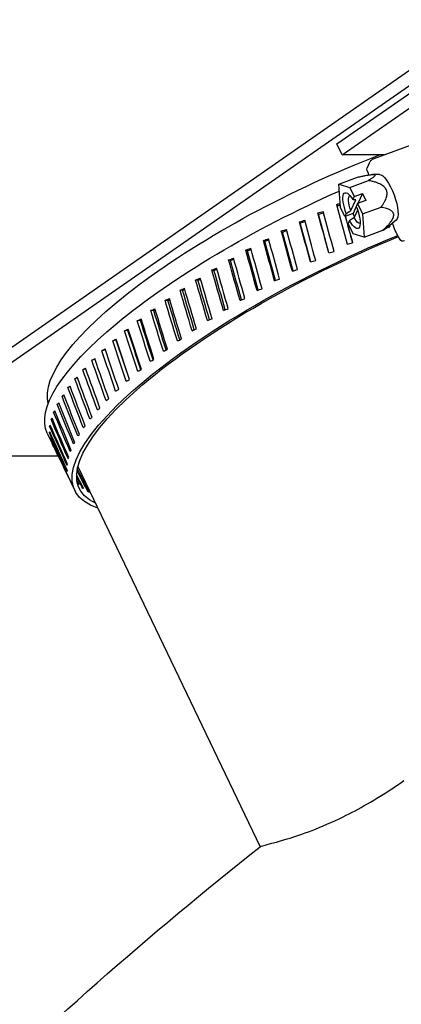
# Model space of a CAD drawing. Units: inches. Extents: x -2694 to 443, y 73 to 1117.
# Drawn here: x -2641 to -2639, y 1058 to 1062 of the extents above; entities that cross this region are included whole.
import ezdxf

# ---------------------------------------------------------------- set-up
doc = ezdxf.new("R2010")
doc.units = ezdxf.units.IN
doc.header["$MEASUREMENT"] = 0
doc.layers.get('0').update_dxf_attribs({"lineweight": 25})

msp = doc.modelspace()

# ---------------------------------------------------------------- linework, layer by layer
for p, q in [((-2638.47787, 1062.21749), (-2641.35397, 1060.21749)), ((-2638.45213, 1062.16379), (-2641.32824, 1060.16379)), ((-2639.16334, 1061.63279), (-2638.44432, 1062.13279)), ((-2639.13844, 1061.58083), (-2638.41941, 1062.08083)), ((-2638.68345, 1061.67557), (-2638.99025, 1061.56272)), ((-2639.13844, 1061.58083), (-2639.16334, 1061.63279)), ((-2638.94101, 1061.58083), (-2639.13844, 1061.58083)), ((-2639.01102, 1061.54222), (-2639.02167, 1061.51945)), ((-2639.01535, 1061.49337), (-2639.02184, 1061.5069)), ((-2639.15473, 1061.44332), (-2639.06628, 1061.47585)), ((-2639.10272, 1061.42796), (-2639.01427, 1061.46049)), ((-2638.96359, 1061.48903), (-2638.99517, 1061.48837)), ((-2639.14681, 1061.33368), (-2639.15473, 1061.44332)), ((-2639.15473, 1061.44332), (-2639.10272, 1061.42796)), ((-2639.10272, 1061.42796), (-2639.08199, 1061.3847)), ((-2639.0983, 1061.3189), (-2639.07484, 1061.36907)), ((-2639.08199, 1061.3847), (-2639.08871, 1061.37033)), ((-2639.08199, 1061.3847), (-2639.0436, 1061.39882)), ((-2639.02789, 1061.36605), (-2639.06628, 1061.35193)), ((-2639.0436, 1061.39882), (-2639.06538, 1061.35226)), ((-2639.0436, 1061.39882), (-2639.02789, 1061.36605)), ((-2639.12608, 1061.29042), (-2639.14681, 1061.33368)), ((-2639.0724, 1061.33724), (-2639.08769, 1061.30454)), ((-2639.06631, 1061.32093), (-2639.08291, 1061.28543)), ((-2639.06628, 1061.35193), (-2639.07275, 1061.3381)), ((-2639.06628, 1061.35193), (-2639.04281, 1061.30296)), ((-2639.04281, 1061.30296), (-2638.95435, 1061.33549)), ((-2639.33615, 1061.26034), (-2639.33985, 1061.2658)), ((-2639.25076, 1061.3015), (-2639.25317, 1061.30759)), ((-2639.11936, 1061.30478), (-2639.12608, 1061.29042)), ((-2639.08769, 1061.30454), (-2639.12608, 1061.29042)), ((-2639.1039, 1061.27148), (-2639.11037, 1061.25765)), ((-2639.08075, 1061.29005), (-2639.08769, 1061.30454)), ((-2639.04281, 1061.30296), (-2639.03489, 1061.19332)), ((-2638.88424, 1061.27332), (-2638.9237, 1061.24116)), ((-2639.42063, 1061.21782), (-2639.42562, 1061.22263)), ((-2639.0869, 1061.20868), (-2639.11037, 1061.25765)), ((-2639.03489, 1061.19332), (-2638.94644, 1061.22585)), ((-2639.50389, 1061.17408), (-2639.51014, 1061.17823)), ((-2639.03489, 1061.19332), (-2639.0869, 1061.20868)), ((-2638.86616, 1061.18214), (-2638.87265, 1061.19567)), ((-2639.5856, 1061.12931), (-2639.5931, 1061.13277)), ((-2639.66546, 1061.08366), (-2639.67417, 1061.08643)), ((-2639.74317, 1061.03732), (-2639.75306, 1061.03938)), ((-2639.81843, 1060.99045), (-2639.82946, 1060.9918)), ((-2639.89095, 1060.94323), (-2639.90309, 1060.94386)), ((-2639.96046, 1060.89585), (-2639.97366, 1060.89576)), ((-2640.0267, 1060.84849), (-2640.0409, 1060.84767)), ((-2640.08941, 1060.80132), (-2640.10457, 1060.79978)), ((-2640.14836, 1060.75452), (-2640.16441, 1060.75227)), ((-2640.20333, 1060.70827), (-2640.22021, 1060.70532)), ((-2640.25502, 1060.66255), (-2640.27175, 1060.6591)), ((-2640.30341, 1060.61742), (-2640.31883, 1060.6138)), ((-2640.3472, 1060.57327), (-2640.36128, 1060.56957)), ((-2640.38621, 1060.53027), (-2640.39894, 1060.5266)), ((-2640.42031, 1060.48859), (-2640.43166, 1060.48505)), ((-2640.44937, 1060.44839), (-2640.45932, 1060.44506)), ((-2640.47328, 1060.40985), (-2640.48181, 1060.4068)), ((-2640.5053, 1060.3383), (-2640.51097, 1060.33603)), ((-2640.49195, 1060.3731), (-2640.49905, 1060.37041)), ((-2640.51329, 1060.30557), (-2640.51754, 1060.30378)), ((-2640.52882, 1060.27084), (-2640.50552, 1060.22222)), ((-2640.51589, 1060.27504), (-2640.51871, 1060.27379)), ((-2640.51309, 1060.24683), (-2640.51449, 1060.24618)), ((-2640.5049, 1060.22105), (-2640.5049, 1060.22105)), ((-2641.32824, 1060.16379), (-2640.47751, 1060.16379)), ((-2640.47314, 1060.15468), (-2640.39909, 1060.00021)), ((-2640.38424, 1060.11381), (-2639.52586, 1058.3231))]:
    msp.add_line(p, q)
at = {"extrusion": (0, 0, -1)}
for centre, major_axis, ratio, start_param, end_param in [((-2639.1642, 1061.03879), (-1.35263, -0.64838), 0.2786885, 0.0504894, 1.8519016), ((-2639.00675, 1061.51447), (0.01455, 0.00858), 0.8877648, 3.2176702, 4.0550633), ((-2638.99102, 1061.49425), (0.02596, -0.07057), 0.3092879, 1.5756021, 1.671564), ((-2638.92746, 1061.37987), (0.0399, -0.10847), 0.3092879, 3.2476349, 6.1771431), ((-2639.11984, 1060.94624), (-1.40899, -0.6754), 0.2786885, 0, 1.6807114), ((-2639.09481, 1061.31832), (-0.03096, 0.08418), 0.3092879, 4.6652579, 7.3062662), ((-2639.07734, 1061.32474), (-0.02421, 0.06582), 0.3092879, 4.7373237, 6.2247681), ((-2639.09778, 1060.90022), (1.53097, 0.41638), 0.2735595, 4.6852627, 4.7015792), ((-2639.02403, 1060.74637), (2.27135, -8.3515), 0.0055523, 1.6178141, 1.6403873), ((-2639.09778, 1060.90022), (1.53121, 0.41551), 0.2836615, 4.7448486, 4.756396), ((-2639.08591, 1060.87547), (2.25972, -8.32733), 0.0053999, 4.6571005, 4.679676), ((-2639.09778, 1060.90022), (1.50824, 0.40928), 0.2836615, 4.7453443, 4.7562232), ((-2639.09481, 1061.31832), (0.03096, -0.08418), 0.3092879, 4.5900581, 7.381466), ((-2639.09778, 1060.90022), (1.53031, 0.41815), 0.2635029, 4.6258257, 4.6421422), ((-2639.08591, 1060.87547), (2.28792, -8.3732), 0.0163891, 1.5993325, 1.6219079), ((-2639.09778, 1060.90022), (1.50735, 0.41187), 0.2635029, 4.6258734, 4.6410662), ((-2639.02403, 1060.74637), (2.28792, -8.3732), 0.0163891, 1.6156512, 1.6382245), ((-2639.08591, 1060.87547), (2.27135, -8.3515), 0.0055523, 1.6014953, 1.6240708), ((-2639.09778, 1060.90022), (1.50801, 0.41013), 0.2735595, 4.6853103, 4.701413), ((-2639.08591, 1060.87547), (2.23728, -8.22623), 0.0055523, 1.6019642, 1.6241185), ((-2639.02403, 1060.74637), (2.22582, -8.20242), 0.0053999, 4.6474019, 4.6626094), ((-2639.02403, 1060.74637), (2.25972, -8.32733), 0.0053999, 4.6483709, 4.6633572), ((-2639.07734, 1061.32474), (0.02421, -0.06582), 0.3092879, 0.0584172, 1.0486779), ((-2639.09778, 1060.90022), (1.52922, 0.4208), 0.2535223, 4.5665094, 4.582826), ((-2639.08591, 1060.87547), (2.30935, -8.39237), 0.0270794, 1.5970489, 1.6196244), ((-2639.09778, 1060.90022), (1.50628, 0.41449), 0.2535223, 4.5665571, 4.5808346), ((-2639.08591, 1060.87547), (2.27471, -8.26649), 0.0270794, 1.5974667, 1.619672), ((-2639.02403, 1060.74637), (2.30935, -8.39237), 0.0270794, 1.6133676, 1.6359409), ((-2639.08591, 1060.87547), (2.25361, -8.2476), 0.0163891, 1.5997745, 1.6219556), ((-2639.01217, 1060.72162), (1.52983, 0.41777), 0.303807, 4.8518337, 4.8585964), ((-2639.02403, 1060.74637), (2.21784, -8.14782), 0.0275191, 4.6586686, 4.6590736), ((-2639.02403, 1060.74637), (2.25162, -8.2719), 0.0275191, 4.6592913, 4.6598921), ((-2638.87253, 1061.24706), (0.02596, -0.07057), 0.3092879, 0.8751822, 1.8635016), ((-2638.99011, 1060.6756), (-1.40899, -0.6754), 0.2786885, 5.9993912, 8.0666199), ((-2638.99011, 1060.6756), (-1.38785, -0.66527), 0.2786885, 6.0574031, 8.0704806), ((-2639.09778, 1060.90022), (1.52772, 0.42431), 0.2436479, 4.5072866, 4.5236031), ((-2639.08591, 1060.87547), (2.33553, -8.40896), 0.0375933, 1.5946719, 1.6172474), ((-2639.09778, 1060.90022), (1.5048, 0.41795), 0.2436479, 4.5073342, 4.5206837), ((-2639.08591, 1060.87547), (2.3005, -8.28283), 0.0375933, 1.5950681, 1.617295), ((-2639.02403, 1060.74637), (2.33553, -8.40896), 0.0375933, 1.6109906, 1.6335639), ((-2638.85107, 1061.18971), (0.01455, 0.00858), 0.8877648, 1.6468739, 3.2176702), ((-2639.09778, 1060.90022), (1.52581, 0.42867), 0.2339092, 4.4481311, 4.4644476), ((-2639.08591, 1060.87547), (2.36636, -8.42291), 0.0479019, 1.5922275, 1.614803), ((-2639.09778, 1060.90022), (1.50292, 0.42224), 0.2339092, 4.4481787, 4.4605797), ((-2639.08591, 1060.87547), (2.33087, -8.29657), 0.0479019, 1.5926045, 1.6148506), ((-2639.02403, 1060.74637), (2.36636, -8.42291), 0.0479019, 1.6085463, 1.6311195), ((-2639.01217, 1060.72162), (1.53042, 0.41755), 0.2736194, 4.6629037, 4.6792225), ((-2639.01217, 1060.72162), (1.53066, 0.4167), 0.2836785, 4.722508, 4.7388267), ((-2639.09778, 1060.90022), (1.5235, 0.43383), 0.2243358, 4.3890181, 4.4053346), ((-2639.08591, 1060.87547), (2.40173, -8.43418), 0.0579774, 1.5897406, 1.6123161), ((-2639.09778, 1060.90022), (1.50065, 0.42733), 0.2243358, 4.3890658, 4.4004897), ((-2639.08591, 1060.87547), (2.3657, -8.30767), 0.0579774, 1.5901007, 1.6123638), ((-2639.02403, 1060.74637), (2.40173, -8.43418), 0.0579774, 1.6060594, 1.6286326), ((-2639.01217, 1060.72162), (1.52977, 0.41931), 0.2636055, 4.6034481, 4.6197669), ((-2639.09778, 1060.90022), (1.52081, 0.4398), 0.2149568, 4.3299244, 4.3462409), ((-2639.08591, 1060.87547), (2.44151, -8.44273), 0.0677929, 1.5872345, 1.60981), ((-2639.09778, 1060.90022), (1.498, 0.4332), 0.2149568, 4.329972, 4.3403811), ((-2639.08591, 1060.87547), (2.40489, -8.31609), 0.0677929, 1.5875801, 1.6098576), ((-2639.02403, 1060.74637), (2.44151, -8.44273), 0.0677929, 1.6035533, 1.6261265), ((-2639.01217, 1060.72162), (1.52869, 0.42194), 0.2536671, 4.5441132, 4.5604319), ((-2639.09778, 1060.90022), (-1.51773, -0.44652), 0.2058012, 1.1292356, 1.1455521), ((-2639.08591, 1060.87547), (2.48559, -8.44853), 0.0773221, 1.5847308, 1.6073063), ((-2639.09778, 1060.90022), (-1.49497, -0.43982), 0.2058012, 1.1292832, 1.1386292), ((-2639.08591, 1060.87547), (2.4483, -8.3218), 0.0773221, 1.5850643, 1.607354), ((-2639.02403, 1060.74637), (2.48559, -8.44853), 0.0773221, 1.6010496, 1.6236228), ((-2639.01217, 1060.72162), (1.52719, 0.42544), 0.2438343, 4.4848718, 4.5011905), ((-2639.09778, 1060.90022), (-1.51429, -0.45399), 0.1968977, 1.070117, 1.0864335), ((-2639.08591, 1060.87547), (2.53381, -8.45156), 0.0865395, 1.5822495, 1.604825), ((-2639.09778, 1060.90022), (-1.49158, -0.44718), 0.1968977, 1.0701647, 1.0783871), ((-2639.08591, 1060.87547), (2.49581, -8.32479), 0.0865395, 1.5825734, 1.6048726), ((-2639.02403, 1060.74637), (2.53381, -8.45156), 0.0865395, 1.5985683, 1.6211415), ((-2639.01217, 1060.72162), (1.52529, 0.42977), 0.2341367, 4.425698, 4.4420168), ((-2639.09778, 1060.90022), (-1.51049, -0.46217), 0.188275, 1.0109581, 1.0272747), ((-2639.08591, 1060.87547), (2.58604, -8.4518), 0.0954202, 1.5798085, 1.602384), ((-2639.09778, 1060.90022), (-1.48784, -0.45524), 0.188275, 1.0110058, 1.0180294), ((-2639.08591, 1060.87547), (2.54725, -8.32503), 0.0954202, 1.5801255, 1.6024317), ((-2639.02403, 1060.74637), (2.58604, -8.4518), 0.0954202, 1.5961273, 1.6187005), ((-2639.01217, 1060.72162), (1.523, 0.43491), 0.2246037, 4.3665674, 4.3828861), ((-2639.09778, 1060.90022), (-1.50636, -0.47104), 0.1799613, 0.9517429, 0.9680595), ((-2639.08591, 1060.87547), (2.64212, -8.44926), 0.1039401, 1.5774239, 1.5999994), ((-2639.09778, 1060.90022), (-1.48376, -0.46398), 0.1799613, 0.9517906, 0.9575224), ((-2639.08591, 1060.87547), (2.60248, -8.32252), 0.1039401, 1.5777368, 1.600047), ((-2639.02403, 1060.74637), (2.64212, -8.44926), 0.1039401, 1.5937426, 1.6163159), ((-2639.01217, 1060.72162), (1.52031, 0.44084), 0.2152643, 4.3074566, 4.3237753), ((-2639.09778, 1060.90022), (-1.50189, -0.48057), 0.1719848, 0.8924576, 0.9087741), ((-2639.08591, 1060.87547), (2.70186, -8.44391), 0.1120755, 1.5751094, 1.5976849), ((-2639.09778, 1060.90022), (-1.47936, -0.47336), 0.1719848, 0.8925052, 0.8968296), ((-2639.08591, 1060.87547), (2.66134, -8.31726), 0.1120755, 1.5754214, 1.5977325), ((-2639.02403, 1060.74637), (2.70186, -8.44391), 0.1120755, 1.5914281, 1.6140014), ((-2639.01217, 1060.72162), (1.51725, 0.44753), 0.2061475, 4.2483441, 4.2646629), ((-2639.09778, 1060.90022), (-1.49711, -0.49073), 0.164373, 0.8330905, 0.849407), ((-2639.09778, 1060.90022), (-1.47465, -0.48336), 0.164373, 0.8331381, 0.8359108), ((-2639.08591, 1060.87547), (2.72363, -8.30926), 0.1198035, 1.5731915, 1.5954998), ((-2639.02403, 1060.74637), (2.7651, -8.43579), 0.1198035, 1.5891954, 1.6117686), ((-2639.01217, 1060.72162), (1.51383, 0.45497), 0.1972819, 4.1892102, 4.205529), ((-2639.09778, 1060.90022), (-1.49203, -0.50148), 0.1571533, 0.7736323, 0.7899488), ((-2639.02403, 1060.74637), (2.83164, -8.42491), 0.1271019, 1.5870537, 1.6096269), ((-2639.09778, 1060.90022), (-1.46965, -0.49395), 0.1571533, 0.77368, 0.7747194), ((-2639.08591, 1060.87547), (2.78916, -8.29854), 0.1271019, 1.5710569, 1.5933581), ((-2639.08591, 1060.87547), (2.7651, -8.43579), 0.1198035, 1.5728766, 1.5954521), ((-2639.01217, 1060.72162), (1.51005, 0.46311), 0.188696, 4.130037, 4.1463558), ((-2639.09778, 1060.90022), (-1.48667, -0.51279), 0.150352, 0.7140762, 0.7303927), ((-2639.02403, 1060.74637), (2.90126, -8.4113), 0.1339492, 1.5850099, 1.6075832), ((-2639.08591, 1060.87547), (2.83164, -8.42491), 0.1271019, 1.5707349, 1.5933104), ((-2639.01217, 1060.72162), (1.50593, 0.47194), 0.180418, 4.0708087, 4.0871274), ((-2639.09778, 1060.90022), (-1.48105, -0.52463), 0.143995, 0.6544177, 0.6707342), ((-2639.08591, 1060.87547), (2.97374, -8.39499), 0.1403247, 1.5667499, 1.5893254), ((-2639.02403, 1060.74637), (2.97374, -8.39499), 0.1403247, 1.5830686, 1.6056419), ((-2639.08591, 1060.87547), (2.90126, -8.4113), 0.1339492, 1.5686912, 1.5912667), ((-2639.01217, 1060.72162), (1.50148, 0.48142), 0.1724759, 4.0115114, 4.0278301), ((-2639.09778, 1060.90022), (-1.47519, -0.53696), 0.1381071, 0.5946546, 0.6109712), ((-2639.08591, 1060.87547), (3.04884, -8.37604), 0.1462089, 1.564913, 1.5874885), ((-2639.02403, 1060.74637), (3.04884, -8.37604), 0.1462089, 1.5812318, 1.603805), ((-2639.01217, 1060.72162), (1.49672, 0.49153), 0.1648973, 3.9521336, 3.9684523), ((-2639.09778, 1060.90022), (-1.4691, -0.54974), 0.1327118, 0.5347875, 0.551104), ((-2639.08591, 1060.87547), (3.1263, -8.35451), 0.1515831, 1.5631803, 1.5857558), ((-2639.02403, 1060.74637), (3.1263, -8.35451), 0.1515831, 1.5794991, 1.6020723), ((-2639.01217, 1060.72162), (1.49167, 0.50224), 0.1577091, 3.8926661, 3.9089849), ((-2639.09778, 1060.90022), (-1.4628, -0.56294), 0.1278313, 0.4748189, 0.4911355), ((-2639.08591, 1060.87547), (3.20587, -8.33046), 0.15643, 1.561549, 1.5841245), ((-2639.02403, 1060.74637), (3.20587, -8.33046), 0.15643, 1.5778678, 1.600441), ((-2639.01217, 1060.72162), (1.48633, 0.5135), 0.1509378, 3.833102, 3.8494208), ((-2639.09778, 1060.90022), (-1.45633, -0.57651), 0.1234863, 0.414754, 0.4310705), ((-2639.08591, 1060.87547), (3.28725, -8.30399), 0.1607337, 1.5600141, 1.5825896), ((-2639.02403, 1060.74637), (3.28725, -8.30399), 0.1607337, 1.5763329, 1.5989061), ((-2639.01217, 1060.72162), (1.48074, 0.52529), 0.1446091, 3.7734369, 3.7897556), ((-2639.09778, 1060.90022), (-1.44968, -0.5904), 0.1196955, 0.3545998, 0.3709164), ((-2639.08591, 1060.87547), (3.37016, -8.27517), 0.1644797, 1.5585684, 1.5811439), ((-2639.02403, 1060.74637), (3.37016, -8.27517), 0.1644797, 1.5748872, 1.5974604), ((-2639.01217, 1060.72162), (1.4749, 0.53757), 0.1387474, 3.7136686, 3.7299873), ((-2639.09778, 1060.90022), (-1.43601, -0.61899), 0.1138411, 0.2340623, 0.2503788), ((-2639.08591, 1060.87547), (3.53931, -8.21093), 0.1702487, 1.5559063, 1.5784818), ((-2639.02403, 1060.74637), (3.53931, -8.21093), 0.1702487, 1.572225, 1.5947983), ((-2639.09778, 1060.90022), (-1.4429, -0.60458), 0.1164756, 0.2943656, 0.3106821), ((-2639.08591, 1060.87547), (3.45429, -8.24411), 0.167655, 1.5572028, 1.5797783), ((-2639.02403, 1060.74637), (3.45429, -8.24411), 0.167655, 1.5735215, 1.5960948), ((-2639.01217, 1060.72162), (1.46883, 0.55029), 0.1333764, 3.6537975, 3.6701162), ((-2639.09778, 1060.90022), (-1.42902, -0.63359), 0.111804, 0.1737023, 0.1900188), ((-2639.08591, 1060.87547), (3.62492, -8.17575), 0.1722516, 1.5546664, 1.5772419), ((-2639.02403, 1060.74637), (3.62492, -8.17575), 0.1722516, 1.5709852, 1.5935584), ((-2639.01217, 1060.72162), (1.46257, 0.56343), 0.128518, 3.5938262, 3.610145), ((-2639.09778, 1060.90022), (-1.42196, -0.64833), 0.1103736, 0.1132994, 0.1296159), ((-2639.08591, 1060.87547), (3.71078, -8.13871), 0.1736565, 1.5534694, 1.5760449), ((-2639.02403, 1060.74637), (3.71078, -8.13871), 0.1736565, 1.5697882, 1.5923614), ((-2639.09778, 1060.90022), (-1.41485, -0.66316), 0.1095567, 0.0528683, 0.0691848), ((-2639.08591, 1060.87547), (3.79656, -8.09994), 0.1744584, 1.5523007, 1.5748762), ((-2639.02403, 1060.74637), (3.79656, -8.09994), 0.1744584, 1.5686194, 1.5911927), ((-2639.01217, 1060.72162), (1.45612, 0.57694), 0.1241928, 3.5337598, 3.5500785), ((-2639.09778, 1060.90022), (-1.40772, -0.67803), 0.109357, 6.2756097, 6.2919262), ((-2639.02403, 1060.74637), (3.88192, -8.05959), 0.1746543, 1.5815003, 1.5900368), ((-2639.08591, 1060.87547), (3.88192, -8.05959), 0.1746543, 1.5734979, 1.5737202), ((-2639.01217, 1060.72162), (1.44951, 0.59077), 0.1204194, 3.4736052, 3.4899239), ((-2639.01217, 1060.72162), (1.43589, 0.61924), 0.114592, 3.3530695, 3.3693882), ((-2639.01217, 1060.72162), (1.44276, 0.60489), 0.1172143, 3.4133715, 3.4296902), ((-2639.01217, 1060.72162), (1.42893, 0.63377), 0.1125643, 3.2927115, 3.3090303), ((-2639.01217, 1060.72162), (1.4219, 0.64845), 0.1111406, 3.2323112, 3.2486299), ((-2639.01217, 1060.72162), (1.41483, 0.66322), 0.1103274, 3.171883, 3.1882017), ((-2639.02403, 1060.74637), (3.9893, -7.8552), 0.1732277, 1.5650801, 1.5721792), ((-2639.08591, 1060.87547), (3.9893, -7.8552), 0.1732277, 1.5485128, 1.556672), ((-2639.02403, 1060.74637), (4.07019, -7.81177), 0.1716103, 1.5638696, 1.5766219), ((-2639.08591, 1060.87547), (4.07019, -7.81177), 0.1716103, 1.5473023, 1.5611015), ((-2639.08591, 1060.87547), (3.90703, -7.89757), 0.1742436, 1.5496899, 1.5521665), ((-2639.02403, 1060.74637), (3.90703, -7.89757), 0.1742436, 1.5662572, 1.5676654), ((-2639.01217, 1060.72162), (1.37963, 0.68242), 0.1105453, 3.0507077, 3.067275), ((-2639.01217, 1060.72162), (1.37266, 0.69694), 0.1115753, 2.9902877, 3.006855), ((-2639.01217, 1060.72162), (1.36575, 0.71135), 0.1132138, 2.9299007, 2.946468)]:
    msp.add_ellipse(centre, major_axis=major_axis, ratio=ratio, start_param=start_param, end_param=end_param, dxfattribs=at)
for points, knots in [([(-2638.99025, 1061.56272), (-2638.99218, 1061.56201), (-2638.99403, 1061.56111), (-2638.99753, 1061.55901), (-2638.99917, 1061.5578), (-2639.00218, 1061.55515), (-2639.00356, 1061.55371), (-2639.00607, 1061.55067), (-2639.0072, 1061.54906), (-2639.00926, 1061.54573), (-2639.01019, 1061.544), (-2639.01102, 1061.54222)], [1.27337307, 1.27337307, 1.27337307, 1.27337307, 1.33285772, 1.33285772, 1.39234237, 1.39234237, 1.45182702, 1.45182702, 1.51131168, 1.51131168, 1.57079633, 1.57079633, 1.57079633, 1.57079633]), ([(-2639.52511, 1058.3237), (-2639.51952, 1058.32811), (-2639.47374, 1058.33707), (-2639.33095, 1058.38073), (-2639.24088, 1058.41232), (-2639.06122, 1058.50044), (-2638.98174, 1058.5454), (-2638.88074, 1058.61225), (-2638.86438, 1058.62336), (-2638.84792, 1058.63481)], [14.9510796, 14.9510796, 14.9510796, 14.9510796, 16.5639597, 16.5639597, 17.9666921, 17.9666921, 18.9200016, 18.9200016, 19.1031025, 19.1031025, 19.1031025, 19.1031025]), ([(-2647.89631, 1039.79008), (-2647.89631, 1041.23668), (-2647.77712, 1042.68325), (-2647.30389, 1045.52447), (-2646.94985, 1046.91908), (-2646.01739, 1049.60561), (-2645.43897, 1050.8975), (-2644.07513, 1053.33005), (-2643.28968, 1054.47068), (-2641.53622, 1056.55519), (-2640.56817, 1057.49902), (-2639.52511, 1058.3237)], [4.71238898, 4.71238898, 4.71238898, 4.71238898, 4.91037216, 4.91037216, 5.10835535, 5.10835535, 5.30633853, 5.30633853, 5.50432172, 5.50432172, 5.7023049, 5.7023049, 5.7023049, 5.7023049])]:
    msp.add_open_spline(points, degree=3, knots=knots)
for points, weights in [([(-2639.06628, 1061.47585), (-2638.94131, 1061.50457), (-2639.01427, 1061.46049)], [1.16731717327, 1.34790176843, 1.16731717327]), ([(-2638.95435, 1061.33549), (-2638.88535, 1061.43439), (-2639.01427, 1061.46049)], [1.16731717327, 1.34790176843, 1.16731717327]), ([(-2639.07484, 1061.36907), (-2639.08083, 1061.36965), (-2639.08871, 1061.37033)], [1.63825618458, 1.50040320486, 1.35179236757]), ([(-2639.11936, 1061.30478), (-2639.10745, 1061.31274), (-2639.0983, 1061.3189)], [1.35179236757, 1.50040320486, 1.63825618458]), ([(-2638.95435, 1061.33549), (-2638.85144, 1061.31707), (-2638.94644, 1061.22585)], [1.16731717327, 1.34790176843, 1.16731717327]), ([(-2639.08291, 1061.28543), (-2639.09208, 1061.27932), (-2639.1039, 1061.27148)], [1.68731760029, 1.53452986063, 1.37380951963]), ([(-2638.94644, 1061.22585), (-2638.93112, 1061.23511), (-2638.9237, 1061.24116)], [1.16731717327, 1.20111428971, 1.22226087991])]:
    msp.add_rational_spline(points, weights, degree=2)

doc.saveas('drawing.dxf')
